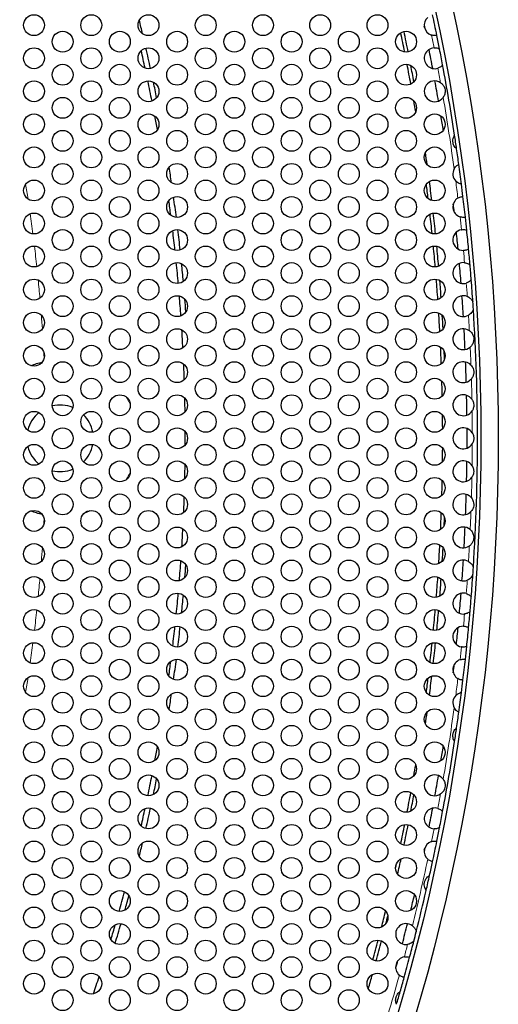
# Model space of a CAD drawing. Units: millimetres. Extents: x 38 to 445, y -144 to 385.
# Drawn here: x 266 to 293, y 232 to 288 of the extents above; entities that cross this region are included whole.
import ezdxf

# ---------------------------------------------------------------- set-up
doc = ezdxf.new("R2010")
doc.units = ezdxf.units.MM
doc.header["$LTSCALE"] = 2
doc.layers.add('Visible (ISO)', color=7, linetype='Continuous', lineweight=25)
doc.layers.add('Visible Narrow (ISO)', color=7, linetype='Continuous', lineweight=15)

msp = doc.modelspace()

# ---------------------------------------------------------------- linework, layer by layer
at = {"layer": 'Visible (ISO)'}
for centre, radius in [((176.246, 264.396), 117.196), ((176.246, 264.396), 116.196), ((266.749, 288.146), 0.6), ((270.04, 288.146), 0.6), ((273.331, 288.146), 0.6), ((276.622, 288.146), 0.6), ((279.913, 288.146), 0.6), ((283.204, 288.146), 0.6), ((286.495, 288.146), 0.6), ((268.394, 287.196), 0.6), ((271.685, 287.196), 0.6), ((274.976, 287.196), 0.6), ((278.267, 287.196), 0.6), ((281.558, 287.196), 0.6), ((284.849, 287.196), 0.6), ((288.14, 287.196), 0.6), ((266.749, 286.246), 0.6), ((270.04, 286.246), 0.6), ((273.331, 286.246), 0.6), ((276.622, 286.246), 0.6), ((279.913, 286.246), 0.6), ((283.204, 286.246), 0.6), ((286.495, 286.246), 0.6), ((268.394, 285.296), 0.6), ((271.685, 285.296), 0.6), ((274.976, 285.296), 0.6), ((278.267, 285.296), 0.6), ((281.558, 285.296), 0.6), ((284.849, 285.296), 0.6), ((288.14, 285.296), 0.6), ((266.749, 284.346), 0.6), ((270.04, 284.346), 0.6), ((273.331, 284.346), 0.6), ((276.622, 284.346), 0.6), ((279.913, 284.346), 0.6), ((283.204, 284.346), 0.6), ((286.495, 284.346), 0.6), ((268.394, 283.396), 0.6), ((271.685, 283.396), 0.6), ((274.976, 283.396), 0.6), ((278.267, 283.396), 0.6), ((281.558, 283.396), 0.6), ((284.849, 283.396), 0.6), ((288.14, 283.396), 0.6), ((266.749, 282.446), 0.6), ((270.04, 282.446), 0.6), ((273.331, 282.446), 0.6), ((276.622, 282.446), 0.6), ((279.913, 282.446), 0.6), ((283.204, 282.446), 0.6), ((286.495, 282.446), 0.6), ((289.786, 282.446), 0.6), ((268.394, 281.496), 0.6), ((271.685, 281.496), 0.6), ((274.976, 281.496), 0.6), ((278.267, 281.496), 0.6), ((281.558, 281.496), 0.6), ((284.849, 281.496), 0.6), ((288.14, 281.496), 0.6), ((266.749, 280.546), 0.6), ((270.04, 280.546), 0.6), ((273.331, 280.546), 0.6), ((276.622, 280.546), 0.6), ((279.913, 280.546), 0.6), ((283.204, 280.546), 0.6), ((286.495, 280.546), 0.6), ((289.786, 280.546), 0.6), ((268.394, 279.596), 0.6), ((271.685, 279.596), 0.6), ((274.976, 279.596), 0.6), ((278.267, 279.596), 0.6), ((281.558, 279.596), 0.6), ((284.849, 279.596), 0.6), ((288.14, 279.596), 0.6), ((266.749, 278.646), 0.6), ((270.04, 278.646), 0.6), ((273.331, 278.646), 0.6), ((276.622, 278.646), 0.6), ((279.913, 278.646), 0.6), ((283.204, 278.646), 0.6), ((286.495, 278.646), 0.6), ((289.786, 278.646), 0.6), ((268.394, 277.696), 0.6), ((271.685, 277.696), 0.6), ((274.976, 277.696), 0.6), ((278.267, 277.696), 0.6), ((281.558, 277.696), 0.6), ((284.849, 277.696), 0.6), ((288.14, 277.696), 0.6), ((266.749, 276.746), 0.6), ((270.04, 276.746), 0.6), ((273.331, 276.746), 0.6), ((276.622, 276.746), 0.6), ((279.913, 276.746), 0.6), ((283.204, 276.746), 0.6), ((286.495, 276.746), 0.6), ((289.786, 276.746), 0.6), ((268.394, 275.796), 0.6), ((271.685, 275.796), 0.6), ((274.976, 275.796), 0.6), ((278.267, 275.796), 0.6), ((281.558, 275.796), 0.6), ((284.849, 275.796), 0.6), ((288.14, 275.796), 0.6), ((266.749, 274.846), 0.6), ((270.04, 274.846), 0.6), ((273.331, 274.846), 0.6), ((276.622, 274.846), 0.6), ((279.913, 274.846), 0.6), ((283.204, 274.846), 0.6), ((286.495, 274.846), 0.6), ((289.786, 274.846), 0.6), ((268.394, 273.896), 0.6), ((271.685, 273.896), 0.6), ((274.976, 273.896), 0.6), ((278.267, 273.896), 0.6), ((281.558, 273.896), 0.6), ((284.849, 273.896), 0.6), ((288.14, 273.896), 0.6), ((266.749, 272.946), 0.6), ((270.04, 272.946), 0.6), ((273.331, 272.946), 0.6), ((276.622, 272.946), 0.6), ((279.913, 272.946), 0.6), ((283.204, 272.946), 0.6), ((286.495, 272.946), 0.6), ((289.786, 272.946), 0.6), ((268.394, 271.996), 0.6), ((271.685, 271.996), 0.6), ((274.976, 271.996), 0.6), ((278.267, 271.996), 0.6), ((281.558, 271.996), 0.6), ((284.849, 271.996), 0.6), ((288.14, 271.996), 0.6), ((266.749, 271.046), 0.6), ((270.04, 271.046), 0.6), ((273.331, 271.046), 0.6), ((276.622, 271.046), 0.6), ((279.913, 271.046), 0.6), ((283.204, 271.046), 0.6), ((286.495, 271.046), 0.6), ((289.786, 271.046), 0.6), ((268.394, 270.096), 0.6), ((271.685, 270.096), 0.6), ((274.976, 270.096), 0.6), ((278.267, 270.096), 0.6), ((281.558, 270.096), 0.6), ((284.849, 270.096), 0.6), ((288.14, 270.096), 0.6), ((266.749, 269.146), 0.6), ((270.04, 269.146), 0.6), ((273.331, 269.146), 0.6), ((276.622, 269.146), 0.6), ((279.913, 269.146), 0.6), ((283.204, 269.146), 0.6), ((286.495, 269.146), 0.6), ((289.786, 269.146), 0.6), ((268.394, 268.196), 0.6), ((271.685, 268.196), 0.6), ((274.976, 268.196), 0.6), ((278.267, 268.196), 0.6), ((281.558, 268.196), 0.6), ((284.849, 268.196), 0.6), ((288.14, 268.196), 0.6), ((266.749, 267.246), 0.6), ((270.04, 267.246), 0.6), ((273.331, 267.246), 0.6), ((276.622, 267.246), 0.6), ((279.913, 267.246), 0.6), ((283.204, 267.246), 0.6), ((286.495, 267.246), 0.6), ((289.786, 267.246), 0.6), ((268.394, 266.296), 0.6), ((271.685, 266.296), 0.6), ((274.976, 266.296), 0.6), ((278.267, 266.296), 0.6), ((281.558, 266.296), 0.6), ((284.849, 266.296), 0.6), ((288.14, 266.296), 0.6), ((266.749, 265.346), 0.6), ((270.04, 265.346), 0.6), ((273.331, 265.346), 0.6), ((276.622, 265.346), 0.6), ((279.913, 265.346), 0.6), ((283.204, 265.346), 0.6), ((286.495, 265.346), 0.6), ((289.786, 265.346), 0.6), ((268.394, 264.396), 0.6), ((271.685, 264.396), 0.6), ((274.976, 264.396), 0.6), ((278.267, 264.396), 0.6), ((281.558, 264.396), 0.6), ((284.849, 264.396), 0.6), ((288.14, 264.396), 0.6), ((266.749, 263.446), 0.6), ((270.04, 263.446), 0.6), ((273.331, 263.446), 0.6), ((276.622, 263.446), 0.6), ((279.913, 263.446), 0.6), ((283.204, 263.446), 0.6), ((286.495, 263.446), 0.6), ((289.786, 263.446), 0.6), ((268.394, 262.496), 0.6), ((271.685, 262.496), 0.6), ((274.976, 262.496), 0.6), ((278.267, 262.496), 0.6), ((281.558, 262.496), 0.6), ((284.849, 262.496), 0.6), ((288.14, 262.496), 0.6), ((266.749, 261.546), 0.6), ((270.04, 261.546), 0.6), ((273.331, 261.546), 0.6), ((276.622, 261.546), 0.6), ((279.913, 261.546), 0.6), ((283.204, 261.546), 0.6), ((286.495, 261.546), 0.6), ((289.786, 261.546), 0.6), ((268.394, 260.596), 0.6), ((271.685, 260.596), 0.6), ((274.976, 260.596), 0.6), ((278.267, 260.596), 0.6), ((281.558, 260.596), 0.6), ((284.849, 260.596), 0.6), ((288.14, 260.596), 0.6), ((266.749, 259.646), 0.6), ((270.04, 259.646), 0.6), ((273.331, 259.646), 0.6), ((276.622, 259.646), 0.6), ((279.913, 259.646), 0.6), ((283.204, 259.646), 0.6), ((286.495, 259.646), 0.6), ((289.786, 259.646), 0.6), ((268.394, 258.696), 0.6), ((271.685, 258.696), 0.6), ((274.976, 258.696), 0.6), ((278.267, 258.696), 0.6), ((281.558, 258.696), 0.6), ((284.849, 258.696), 0.6), ((288.14, 258.696), 0.6), ((266.749, 257.746), 0.6), ((270.04, 257.746), 0.6), ((273.331, 257.746), 0.6), ((276.622, 257.746), 0.6), ((279.913, 257.746), 0.6), ((283.204, 257.746), 0.6), ((286.495, 257.746), 0.6), ((289.786, 257.746), 0.6), ((268.394, 256.796), 0.6), ((271.685, 256.796), 0.6), ((274.976, 256.796), 0.6), ((278.267, 256.796), 0.6), ((281.558, 256.796), 0.6), ((284.849, 256.796), 0.6), ((288.14, 256.796), 0.6), ((266.749, 255.846), 0.6), ((270.04, 255.846), 0.6), ((273.331, 255.846), 0.6), ((276.622, 255.846), 0.6), ((279.913, 255.846), 0.6), ((283.204, 255.846), 0.6), ((286.495, 255.846), 0.6), ((289.786, 255.846), 0.6), ((268.394, 254.896), 0.6), ((271.685, 254.896), 0.6), ((274.976, 254.896), 0.6), ((278.267, 254.896), 0.6), ((281.558, 254.896), 0.6), ((284.849, 254.896), 0.6), ((288.14, 254.896), 0.6), ((266.749, 253.946), 0.6), ((270.04, 253.946), 0.6), ((273.331, 253.946), 0.6), ((276.622, 253.946), 0.6), ((279.913, 253.946), 0.6), ((283.204, 253.946), 0.6), ((286.495, 253.946), 0.6), ((289.786, 253.946), 0.6), ((268.394, 252.996), 0.6), ((271.685, 252.996), 0.6), ((274.976, 252.996), 0.6), ((278.267, 252.996), 0.6), ((281.558, 252.996), 0.6), ((284.849, 252.996), 0.6), ((288.14, 252.996), 0.6), ((266.749, 252.046), 0.6), ((270.04, 252.046), 0.6), ((273.331, 252.046), 0.6), ((276.622, 252.046), 0.6), ((279.913, 252.046), 0.6), ((283.204, 252.046), 0.6), ((286.495, 252.046), 0.6), ((289.786, 252.046), 0.6), ((268.394, 251.096), 0.6), ((271.685, 251.096), 0.6), ((274.976, 251.096), 0.6), ((278.267, 251.096), 0.6), ((281.558, 251.096), 0.6), ((284.849, 251.096), 0.6), ((288.14, 251.096), 0.6), ((266.749, 250.146), 0.6), ((270.04, 250.146), 0.6), ((273.331, 250.146), 0.6), ((276.622, 250.146), 0.6), ((279.913, 250.146), 0.6), ((283.204, 250.146), 0.6), ((286.495, 250.146), 0.6), ((289.786, 250.146), 0.6), ((268.394, 249.196), 0.6), ((271.685, 249.196), 0.6), ((274.976, 249.196), 0.6), ((278.267, 249.196), 0.6), ((281.558, 249.196), 0.6), ((284.849, 249.196), 0.6), ((288.14, 249.196), 0.6), ((266.749, 248.246), 0.6), ((270.04, 248.246), 0.6), ((273.331, 248.246), 0.6), ((276.622, 248.246), 0.6), ((279.913, 248.246), 0.6), ((283.204, 248.246), 0.6), ((286.495, 248.246), 0.6), ((289.786, 248.246), 0.6), ((268.394, 247.296), 0.6), ((271.685, 247.296), 0.6), ((274.976, 247.296), 0.6), ((278.267, 247.296), 0.6), ((281.558, 247.296), 0.6), ((284.849, 247.296), 0.6), ((288.14, 247.296), 0.6), ((266.749, 246.346), 0.6), ((270.04, 246.346), 0.6), ((273.331, 246.346), 0.6), ((276.622, 246.346), 0.6), ((279.913, 246.346), 0.6), ((283.204, 246.346), 0.6), ((286.495, 246.346), 0.6), ((289.786, 246.346), 0.6), ((268.394, 245.396), 0.6), ((271.685, 245.396), 0.6), ((274.976, 245.396), 0.6), ((278.267, 245.396), 0.6), ((281.558, 245.396), 0.6), ((284.849, 245.396), 0.6), ((288.14, 245.396), 0.6), ((266.749, 244.446), 0.6), ((270.04, 244.446), 0.6), ((273.331, 244.446), 0.6), ((276.622, 244.446), 0.6), ((279.913, 244.446), 0.6), ((283.204, 244.446), 0.6), ((286.495, 244.446), 0.6), ((268.394, 243.496), 0.6), ((271.685, 243.496), 0.6), ((274.976, 243.496), 0.6), ((278.267, 243.496), 0.6), ((281.558, 243.496), 0.6), ((284.849, 243.496), 0.6), ((288.14, 243.496), 0.6), ((266.749, 242.546), 0.6), ((270.04, 242.546), 0.6), ((273.331, 242.546), 0.6), ((276.622, 242.546), 0.6), ((279.913, 242.546), 0.6), ((283.204, 242.546), 0.6), ((286.495, 242.546), 0.6), ((268.394, 241.596), 0.6), ((271.685, 241.596), 0.6), ((274.976, 241.596), 0.6), ((278.267, 241.596), 0.6), ((281.558, 241.596), 0.6), ((284.849, 241.596), 0.6), ((288.14, 241.596), 0.6), ((266.749, 240.646), 0.6), ((270.04, 240.646), 0.6), ((273.331, 240.646), 0.6), ((276.622, 240.646), 0.6), ((279.913, 240.646), 0.6), ((283.204, 240.646), 0.6), ((286.495, 240.646), 0.6), ((268.394, 239.696), 0.6), ((271.685, 239.696), 0.6), ((274.976, 239.696), 0.6), ((278.267, 239.696), 0.6), ((281.558, 239.696), 0.6), ((284.849, 239.696), 0.6), ((288.14, 239.696), 0.6), ((266.749, 238.746), 0.6), ((270.04, 238.746), 0.6), ((273.331, 238.746), 0.6), ((276.622, 238.746), 0.6), ((279.913, 238.746), 0.6), ((283.204, 238.746), 0.6), ((286.495, 238.746), 0.6), ((268.394, 237.796), 0.6), ((271.685, 237.796), 0.6), ((274.976, 237.796), 0.6), ((278.267, 237.796), 0.6), ((281.558, 237.796), 0.6), ((284.849, 237.796), 0.6), ((288.14, 237.796), 0.6), ((266.749, 236.846), 0.6), ((270.04, 236.846), 0.6), ((273.331, 236.846), 0.6), ((276.622, 236.846), 0.6), ((279.913, 236.846), 0.6), ((283.204, 236.846), 0.6), ((286.495, 236.846), 0.6), ((268.394, 235.896), 0.6), ((271.685, 235.896), 0.6), ((274.976, 235.896), 0.6), ((278.267, 235.896), 0.6), ((281.558, 235.896), 0.6), ((284.849, 235.896), 0.6), ((266.749, 234.946), 0.6), ((270.04, 234.946), 0.6), ((273.331, 234.946), 0.6), ((276.622, 234.946), 0.6), ((279.913, 234.946), 0.6), ((283.204, 234.946), 0.6), ((286.495, 234.946), 0.6), ((268.394, 233.996), 0.6), ((271.685, 233.996), 0.6), ((274.976, 233.996), 0.6), ((278.267, 233.996), 0.6), ((281.558, 233.996), 0.6), ((284.849, 233.996), 0.6), ((266.749, 233.046), 0.6), ((270.04, 233.046), 0.6), ((273.331, 233.046), 0.6), ((276.622, 233.046), 0.6), ((279.913, 233.046), 0.6), ((283.204, 233.046), 0.6), ((286.495, 233.046), 0.6), ((268.394, 232.096), 0.6), ((271.685, 232.096), 0.6), ((274.976, 232.096), 0.6), ((278.267, 232.096), 0.6), ((281.558, 232.096), 0.6), ((284.849, 232.096), 0.6)]:
    msp.add_circle(centre, radius, dxfattribs=at)
for centre, radius, start, end in [((176.246, 264.396), 116, 11.51831, 12.11102), ((176.246, 264.396), 99.5, 13.51668, 13.97615), ((289.786, 288.146), 0.6, 131.6188, 252.0105), ((176.246, 264.396), 114, 11.23192, 11.8024), ((176.246, 264.396), 114.196, 11.21612, 11.8182), ((176.246, 264.396), 115.4, 11.78524, 11.84409), ((176.246, 264.396), 116, 11.12397, 11.51831), ((176.246, 264.396), 99.2, 12.38854, 12.97894), ((176.246, 264.396), 99.5, 12.33834, 13.02914), ((289.786, 286.246), 0.6, 93.6662, 288.1199), ((176.246, 264.396), 115.4, 10.61675, 11.16934), ((176.246, 264.396), 116, 10.66212, 11.12397), ((176.246, 264.396), 114, 10.29072, 10.86931), ((176.246, 264.396), 116, 8.64131, 10.66212), ((176.246, 264.396), 114.196, 10.34151, 10.81852), ((176.246, 264.396), 99.2, 11.26907, 11.95517), ((176.246, 264.396), 99.5, 11.34751, 11.87673), ((289.786, 284.346), 0.6, 55.5156, 324.4158), ((176.246, 264.396), 115.4, 9.67375, 10.25762), ((176.246, 264.396), 114, 9.47338, 9.80083), ((176.246, 264.396), 99.2, 10.30363, 10.76078), ((176.246, 264.396), 115.4, 8.82722, 9.23882), ((176.246, 264.396), 116, 8.24723, 8.64131), ((176.246, 264.396), 114.196, 7.91952, 8.27149), ((176.246, 264.396), 116, 7.79931, 8.24723), ((176.246, 264.396), 99.5, 8.49181, 9.01272), ((291.431, 279.596), 0.6, 151.3253, 223.7095), ((176.246, 264.396), 116, 7.2355, 7.79931), ((176.246, 264.396), 114.196, 6.87672, 7.43049), ((176.246, 264.396), 114, 6.9439, 7.36332), ((176.246, 264.396), 116, 6.88197, 7.2355), ((176.246, 264.396), 99.2, 7.42624, 7.91811), ((176.246, 264.396), 99.5, 7.33407, 8.01028), ((291.431, 277.696), 0.6, 121.389, 251.7842), ((176.246, 264.396), 116, 6.29116, 6.88197), ((176.246, 264.396), 115.4, 6.46826, 6.70487), ((176.246, 264.396), 114, 5.92546, 6.49015), ((176.246, 264.396), 114.196, 5.90685, 6.50875), ((176.246, 264.396), 116, 5.92143, 6.29116), ((176.246, 264.396), 99.2, 6.2574, 6.91574), ((176.246, 264.396), 99.5, 6.24717, 6.92597), ((291.431, 275.796), 0.6, 100.3758, 270.9286), ((176.246, 264.396), 115.4, 5.40986, 5.89458), ((176.246, 264.396), 116, 5.38301, 5.92143), ((176.246, 264.396), 114, 4.95722, 5.55996), ((176.246, 264.396), 114.196, 4.97068, 5.5465), ((176.246, 264.396), 116, 4.92502, 5.38301), ((176.246, 264.396), 99.2, 5.14972, 5.84267), ((176.246, 264.396), 99.5, 5.20132, 5.79107), ((291.431, 273.896), 0.6, 82.9528, 286.4769), ((176.246, 264.396), 115.4, 4.43031, 4.9994), ((176.246, 264.396), 116, 4.50468, 4.92502), ((176.246, 264.396), 114, 4.01293, 4.60003), ((176.246, 264.396), 114.196, 4.05641, 4.55655), ((176.246, 264.396), 116, 3.8757, 4.50468), ((176.246, 264.396), 99.2, 4.07055, 4.73307), ((176.246, 264.396), 99.5, 4.19242, 4.61121), ((291.431, 271.996), 0.6, 67.7576, 299.7923), ((176.246, 264.396), 115.4, 3.47762, 4.07228), ((176.246, 264.396), 116, 3.6742, 3.8757), ((176.246, 264.396), 116, 356.3258, 3.6742), ((176.246, 264.396), 114, 3.0813, 3.62265), ((176.246, 264.396), 114.196, 3.15952, 3.54443), ((176.246, 264.396), 99.2, 3.00551, 3.60289), ((291.431, 270.096), 0.6, 54.3957, 311.2703), ((176.246, 264.396), 115.4, 2.53728, 3.12873), ((176.246, 264.396), 114, 2.15437, 2.63685), ((176.246, 264.396), 114.196, 2.28377, 2.50744), ((268.246, 264.396), 4.5, 67.3563, 71.2695), ((176.246, 264.396), 99.2, 1.94374, 2.46457), ((291.431, 268.196), 0.6, 43.0738, 320.7052), ((176.246, 264.396), 115.4, 1.60118, 2.17787), ((176.246, 264.396), 114, 1.22443, 1.65137), ((268.246, 264.396), 4.5, 26.406, 31.4326), ((176.246, 264.396), 99.2, 0.87388, 1.3311), ((291.431, 266.296), 0.6, 34.7183, 327.1718), ((176.246, 264.396), 115.4, 0.66378, 1.22626), ((268.246, 264.396), 1.915, 67.4773, 103.6146), ((268.246, 264.396), 1.915, 129.4022, 165.8147), ((268.246, 264.396), 1.915, 10.7282, 45.0872), ((176.246, 264.396), 114, 0.28323, 0.67555), ((291.431, 264.396), 0.6, 30.9658, 329.0342), ((176.246, 264.396), 115.4, 359.7216, 0.2784), ((176.246, 264.396), 99.2, 359.78407, 0.21593), ((268.246, 264.396), 1.915, 194.1853, 230.5978), ((268.246, 264.396), 1.915, 314.9128, 349.2718), ((176.246, 264.396), 114, 359.32445, 359.71677), ((176.246, 264.396), 99.2, 358.6689, 359.12612), ((291.431, 262.496), 0.6, 32.8282, 325.2817), ((176.246, 264.396), 115.4, 358.77374, 359.33622), ((268.246, 264.396), 1.915, 256.3854, 292.5227), ((268.246, 264.396), 4.5, 328.5674, 333.594), ((176.246, 264.396), 114, 358.34863, 358.77557), ((176.246, 264.396), 99.2, 357.53543, 358.05626), ((291.431, 260.596), 0.6, 39.2948, 316.9262), ((176.246, 264.396), 115.4, 357.82213, 358.39882), ((268.246, 264.396), 4.5, 288.7305, 292.6437), ((176.246, 264.396), 114, 357.36315, 357.84563), ((176.246, 264.396), 114.196, 357.49256, 357.71623), ((291.431, 258.696), 0.6, 48.7297, 305.6043), ((176.246, 264.396), 115.4, 356.87127, 357.46272), ((176.246, 264.396), 99.2, 356.39711, 356.99449), ((176.246, 264.396), 114, 356.37735, 356.9187), ((176.246, 264.396), 114.196, 356.45557, 356.84048), ((176.246, 264.396), 99.2, 355.26693, 355.92945), ((176.246, 264.396), 99.5, 355.38879, 355.80758), ((291.431, 256.796), 0.6, 60.2077, 292.2424), ((176.246, 264.396), 115.4, 355.92772, 356.52238), ((176.246, 264.396), 114, 355.39997, 355.98707), ((176.246, 264.396), 116, 355.49532, 356.1243), ((176.246, 264.396), 116, 356.1243, 356.3258), ((176.246, 264.396), 114.196, 355.44345, 355.94359), ((176.246, 264.396), 99.2, 354.15733, 354.85028), ((176.246, 264.396), 99.5, 354.20893, 354.79868), ((291.431, 254.896), 0.6, 73.5231, 277.0472), ((176.246, 264.396), 115.4, 355.0006, 355.56969), ((176.246, 264.396), 116, 355.07498, 355.49532), ((176.246, 264.396), 114, 354.44004, 355.04278), ((176.246, 264.396), 114.196, 354.4535, 355.02932), ((176.246, 264.396), 116, 354.61699, 355.07498), ((176.246, 264.396), 99.2, 353.08426, 353.7426), ((291.431, 252.996), 0.6, 89.0714, 259.6242), ((176.246, 264.396), 99.5, 353.07403, 353.75283), ((176.246, 264.396), 115.4, 354.10542, 354.59014), ((176.246, 264.396), 116, 354.07857, 354.61699), ((176.246, 264.396), 114, 353.50985, 354.07454), ((176.246, 264.396), 114.196, 353.49125, 354.09315), ((176.246, 264.396), 116, 353.70884, 354.07857), ((176.246, 264.396), 99.2, 352.08189, 352.57376), ((176.246, 264.396), 99.5, 351.98972, 352.66593), ((291.431, 251.096), 0.6, 108.2158, 238.611), ((176.246, 264.396), 115.4, 353.29513, 353.53174), ((176.246, 264.396), 116, 353.11803, 353.70884), ((176.246, 264.396), 114, 352.63668, 353.0561), ((176.246, 264.396), 114.196, 352.56951, 353.12328), ((176.246, 264.396), 116, 352.7645, 353.11803), ((176.246, 264.396), 99.5, 350.98728, 351.50819), ((176.246, 264.396), 116, 352.20069, 352.7645), ((291.431, 249.196), 0.6, 136.2905, 208.6747), ((176.246, 264.396), 114.196, 351.72851, 352.08048), ((176.246, 264.396), 116, 351.75277, 352.20069), ((176.246, 264.396), 116, 351.35869, 351.75277), ((176.246, 264.396), 116, 349.33788, 351.35869), ((176.246, 264.396), 99.2, 349.23922, 349.69637), ((176.246, 264.396), 115.4, 350.76118, 351.17278), ((176.246, 264.396), 114, 350.19917, 350.52662), ((176.246, 264.396), 99.2, 348.04483, 348.73093), ((176.246, 264.396), 99.5, 348.12327, 348.65249), ((289.786, 244.446), 0.6, 35.5842, 304.4844), ((176.246, 264.396), 115.4, 349.74238, 350.32625), ((176.246, 264.396), 114, 349.13069, 349.70928), ((176.246, 264.396), 114.196, 349.18148, 349.65849), ((176.246, 264.396), 99.2, 347.02106, 347.61146), ((176.246, 264.396), 99.5, 346.97086, 347.66166), ((289.786, 242.546), 0.6, 71.8801, 266.3338), ((176.246, 264.396), 115.4, 348.83066, 349.38325), ((176.246, 264.396), 116, 348.87603, 349.33788), ((176.246, 264.396), 114, 348.1976, 348.76808), ((176.246, 264.396), 114.196, 348.1818, 348.78388), ((176.246, 264.396), 116, 348.48169, 348.87603), ((176.246, 264.396), 99.5, 346.02385, 346.48332), ((289.786, 240.646), 0.6, 107.9895, 228.3812), ((176.246, 264.396), 116, 347.88898, 348.48169), ((176.246, 264.396), 115.4, 348.15591, 348.21476), ((176.246, 264.396), 114.196, 347.32417, 347.77962), ((176.246, 264.396), 116, 347.48998, 347.88898), ((176.246, 264.396), 114, 347.49148, 347.61231), ((176.246, 264.396), 116, 347.04977, 347.48998), ((176.246, 264.396), 99.2, 344.08687, 344.76558), ((176.246, 264.396), 116, 345.84624, 347.04977), ((176.246, 264.396), 99.5, 344.18087, 344.67158), ((176.246, 264.396), 115.4, 346.39985, 346.85531), ((176.246, 264.396), 114, 345.72857, 346.21082), ((176.246, 264.396), 114.196, 345.85825, 346.08114), ((176.246, 264.396), 99.2, 343.11742, 343.62926), ((176.246, 264.396), 99.5, 343.0332, 343.71348), ((288.14, 235.896), 0.6, 52.9468, 278.4738), ((176.246, 264.396), 115.4, 345.41432, 346.00628), ((176.246, 264.396), 114, 344.74824, 345.34004), ((176.246, 264.396), 114.196, 344.74582, 345.34246), ((176.246, 264.396), 116, 345.09584, 345.57436), ((176.246, 264.396), 116, 345.57436, 345.84624), ((288.14, 233.996), 0.6, 99.5708, 230.0301), ((176.246, 264.396), 115.4, 344.68179, 344.91909), ((176.246, 264.396), 116, 344.50505, 345.09584), ((176.246, 264.396), 99.2, 341.21945, 341.81672), ((176.246, 264.396), 114.196, 343.91338, 344.33962), ((176.246, 264.396), 116, 344.08667, 344.50505), ((176.246, 264.396), 116, 343.71006, 344.08667)]:
    msp.add_arc(centre, radius, start, end, dxfattribs=at)
for points, knots in [([(289.91, 287.559), (289.91, 287.559), (289.906, 287.558), (289.888, 287.555), (289.875, 287.553), (289.838, 287.548), (289.812, 287.546), (289.751, 287.546), (289.717, 287.549), (289.654, 287.56), (289.627, 287.567), (289.601, 287.576)], [-0.04707993, -0.04707993, -0.04707993, -0.04707993, -0.04338621, -0.04338621, -0.03968879, -0.03968879, -0.0352449, -0.0352449, -0.03067117, -0.03067117, -0.02723325, -0.02723325, -0.02723325, -0.02723325]), ([(289.748, 286.845), (289.762, 286.846), (289.777, 286.846), (289.831, 286.846), (289.869, 286.842), (289.941, 286.827), (289.974, 286.817), (290.023, 286.798), (290.04, 286.79), (290.062, 286.779), (290.067, 286.776), (290.067, 286.776)], [-0.04913177, -0.04913177, -0.04913177, -0.04913177, -0.04473227, -0.04473227, -0.03276462, -0.03276462, -0.01975511, -0.01975511, -0.00920199, -0.00920199, 0, 0, 0, 0]), ([(290.244, 285.858), (290.244, 285.858), (290.241, 285.855), (290.229, 285.841), (290.22, 285.832), (290.192, 285.804), (290.168, 285.782), (290.111, 285.741), (290.081, 285.722), (290.023, 285.695), (289.998, 285.684), (289.973, 285.676)], [-0.09795734, -0.09795734, -0.09795734, -0.09795734, -0.08948671, -0.08948671, -0.08095444, -0.08095444, -0.06746071, -0.06746071, -0.05585409, -0.05585409, -0.04766701, -0.04766701, -0.04766701, -0.04766701]), ([(290.126, 284.841), (290.166, 284.813), (290.204, 284.779), (290.283, 284.689), (290.319, 284.63), (290.361, 284.524), (290.373, 284.48), (290.387, 284.385), (290.388, 284.336), (290.376, 284.215), (290.356, 284.145), (290.309, 284.05), (290.292, 284.023), (290.274, 283.997)], [-0.13868401, -0.13868401, -0.13868401, -0.13868401, -0.12433622, -0.12433622, -0.10590146, -0.10590146, -0.09346589, -0.09346589, -0.08019767, -0.08019767, -0.0604608, -0.0604608, -0.05139844, -0.05139844, -0.05139844, -0.05139844]), ([(291.047, 281.036), (291.047, 281.036), (291.044, 281.038), (291.034, 281.047), (291.026, 281.054), (291.003, 281.076), (290.985, 281.094), (290.941, 281.148), (290.915, 281.186), (290.878, 281.261), (290.866, 281.292), (290.849, 281.349), (290.843, 281.374), (290.835, 281.423), (290.833, 281.448), (290.831, 281.503), (290.832, 281.534), (290.841, 281.611), (290.851, 281.654), (290.875, 281.723), (290.887, 281.75), (290.907, 281.789), (290.915, 281.803), (290.927, 281.821), (290.929, 281.825), (290.929, 281.825)], [-0.100421, -0.100421, -0.100421, -0.100421, -0.0939546, -0.0939546, -0.0871565, -0.0871565, -0.0773815, -0.0773815, -0.0650501, -0.0650501, -0.0571378, -0.0571378, -0.0511448, -0.0511448, -0.0453399, -0.0453399, -0.0381514, -0.0381514, -0.0267192, -0.0267192, -0.0165862, -0.0165862, -0.0079373, -0.0079373, 0, 0, 0, 0]), ([(290.905, 279.884), (290.918, 279.909), (290.933, 279.931), (290.975, 279.988), (291.002, 280.017), (291.055, 280.064), (291.079, 280.083), (291.123, 280.112), (291.141, 280.122), (291.167, 280.135), (291.173, 280.138), (291.173, 280.138)], [-0.05260637, -0.05260637, -0.05260637, -0.05260637, -0.04539763, -0.04539763, -0.03354139, -0.03354139, -0.02232797, -0.02232797, -0.01118409, -0.01118409, 0, 0, 0, 0]), ([(291.323, 279.006), (291.323, 279.006), (291.321, 279.007), (291.313, 279.008), (291.308, 279.009), (291.287, 279.014), (291.267, 279.019), (291.217, 279.035), (291.187, 279.047), (291.119, 279.082), (291.081, 279.107), (291.027, 279.152), (291.012, 279.167), (290.998, 279.182)], [-0.17053808, -0.17053808, -0.17053808, -0.17053808, -0.16447509, -0.16447509, -0.15840007, -0.15840007, -0.14689269, -0.14689269, -0.13456089, -0.13456089, -0.12042407, -0.12042407, -0.1146467, -0.1146467, -0.1146467, -0.1146467]), ([(291.119, 278.208), (291.126, 278.213), (291.133, 278.217), (291.173, 278.239), (291.205, 278.253), (291.269, 278.275), (291.299, 278.282), (291.352, 278.292), (291.373, 278.294), (291.403, 278.296), (291.41, 278.296), (291.41, 278.296)], [-0.0481579, -0.0481579, -0.0481579, -0.0481579, -0.04562254, -0.04562254, -0.03465595, -0.03465595, -0.02342697, -0.02342697, -0.01168419, -0.01168419, 0, 0, 0, 0]), ([(291.548, 277.108), (291.548, 277.108), (291.544, 277.107), (291.531, 277.105), (291.522, 277.103), (291.491, 277.099), (291.467, 277.097), (291.411, 277.096), (291.379, 277.098), (291.312, 277.107), (291.278, 277.115), (291.244, 277.126)], [-0.0827405, -0.0827405, -0.0827405, -0.0827405, -0.0770332, -0.0770332, -0.07132369, -0.07132369, -0.0631558, -0.0631558, -0.05519983, -0.05519983, -0.04729887, -0.04729887, -0.04729887, -0.04729887]), ([(291.323, 276.386), (291.332, 276.388), (291.341, 276.389), (291.385, 276.396), (291.421, 276.397), (291.49, 276.394), (291.522, 276.39), (291.574, 276.38), (291.595, 276.374), (291.621, 276.366), (291.627, 276.363), (291.627, 276.363)], [-0.04780109, -0.04780109, -0.04780109, -0.04780109, -0.04514397, -0.04514397, -0.03416751, -0.03416751, -0.02211957, -0.02211957, -0.01067908, -0.01067908, 0, 0, 0, 0]), ([(291.735, 275.279), (291.735, 275.279), (291.73, 275.276), (291.713, 275.266), (291.7, 275.259), (291.663, 275.242), (291.636, 275.231), (291.576, 275.213), (291.544, 275.206), (291.487, 275.198), (291.464, 275.197), (291.441, 275.196)], [-0.09633172, -0.09633172, -0.09633172, -0.09633172, -0.0871526, -0.0871526, -0.07796193, -0.07796193, -0.06628876, -0.06628876, -0.05562058, -0.05562058, -0.04865, -0.04865, -0.04865, -0.04865]), ([(291.505, 274.492), (291.524, 274.489), (291.543, 274.486), (291.603, 274.473), (291.641, 274.46), (291.711, 274.428), (291.742, 274.411), (291.782, 274.383), (291.797, 274.372), (291.814, 274.359), (291.818, 274.355), (291.818, 274.355)], [-0.04864112, -0.04864112, -0.04864112, -0.04864112, -0.04320519, -0.04320519, -0.03115265, -0.03115265, -0.01829032, -0.01829032, -0.00838708, -0.00838708, 0, 0, 0, 0]), ([(291.888, 273.507), (291.888, 273.507), (291.885, 273.503), (291.874, 273.491), (291.865, 273.481), (291.836, 273.453), (291.81, 273.429), (291.749, 273.386), (291.716, 273.367), (291.655, 273.339), (291.629, 273.329), (291.602, 273.321)], [-0.09955581, -0.09955581, -0.09955581, -0.09955581, -0.09129852, -0.09129852, -0.08299718, -0.08299718, -0.06839667, -0.06839667, -0.0562038, -0.0562038, -0.0475991, -0.0475991, -0.0475991, -0.0475991]), ([(291.658, 272.552), (291.667, 272.548), (291.676, 272.544), (291.731, 272.519), (291.773, 272.492), (291.863, 272.419), (291.902, 272.371), (291.945, 272.307), (291.958, 272.284), (291.971, 272.258), (291.975, 272.249), (291.98, 272.239), (291.981, 272.237), (291.981, 272.237)], [-0.04581941, -0.04581941, -0.04581941, -0.04581941, -0.04385959, -0.04385959, -0.03363153, -0.03363153, -0.01873452, -0.01873452, -0.00936919, -0.00936919, -0.00404842, -0.00404842, 0, 0, 0, 0]), ([(292.008, 271.83), (292.008, 271.83), (292.007, 271.829), (292.006, 271.824), (292.005, 271.821), (292, 271.804), (291.991, 271.779), (291.964, 271.718), (291.941, 271.675), (291.88, 271.595), (291.846, 271.56), (291.783, 271.509), (291.757, 271.491), (291.729, 271.476)], [-0.11512386, -0.11512386, -0.11512386, -0.11512386, -0.11108062, -0.11108062, -0.10700065, -0.10700065, -0.09185753, -0.09185753, -0.07312871, -0.07312871, -0.05788312, -0.05788312, -0.04832937, -0.04832937, -0.04832937, -0.04832937]), ([(291.781, 270.584), (291.808, 270.565), (291.835, 270.542), (291.915, 270.46), (291.957, 270.395), (292.004, 270.281), (292.019, 270.23), (292.032, 270.132), (292.033, 270.091), (292.025, 269.99), (292.011, 269.932), (291.967, 269.819), (291.935, 269.764), (291.874, 269.69), (291.851, 269.667), (291.827, 269.645)], [-0.1648972, -0.1648972, -0.1648972, -0.1648972, -0.1527031, -0.1527031, -0.1266339, -0.1266339, -0.1095066, -0.1095066, -0.0972704, -0.0972704, -0.079123, -0.079123, -0.0597947, -0.0597947, -0.0501435, -0.0501435, -0.0501435, -0.0501435]), ([(291.87, 268.606), (291.871, 268.604), (291.873, 268.603), (291.924, 268.546), (291.965, 268.482), (292.01, 268.362), (292.025, 268.304), (292.034, 268.182), (292.03, 268.128), (292.005, 268.007), (291.98, 267.944), (291.931, 267.862), (291.914, 267.838), (291.896, 267.816)], [-0.13644003, -0.13644003, -0.13644003, -0.13644003, -0.13563424, -0.13563424, -0.11025223, -0.11025223, -0.09317596, -0.09317596, -0.07876777, -0.07876777, -0.06078178, -0.06078178, -0.05256128, -0.05256128, -0.05256128, -0.05256128]), ([(291.925, 266.638), (291.935, 266.623), (291.945, 266.608), (291.986, 266.535), (292.01, 266.471), (292.033, 266.342), (292.034, 266.283), (292.019, 266.154), (291.998, 266.09), (291.96, 266.011), (291.948, 265.99), (291.936, 265.971)], [-0.10905159, -0.10905159, -0.10905159, -0.10905159, -0.10446756, -0.10446756, -0.08852711, -0.08852711, -0.07524621, -0.07524621, -0.05948098, -0.05948098, -0.05349898, -0.05349898, -0.05349898, -0.05349898]), ([(291.946, 264.705), (291.98, 264.649), (292.006, 264.584), (292.032, 264.454), (292.034, 264.393), (292.02, 264.262), (292.001, 264.198), (291.966, 264.123), (291.956, 264.105), (291.946, 264.088)], [-0.10429563, -0.10429563, -0.10429563, -0.10429563, -0.08849706, -0.08849706, -0.07506726, -0.07506726, -0.05962911, -0.05962911, -0.05446912, -0.05446912, -0.05446912, -0.05446912]), ([(291.936, 262.822), (291.945, 262.806), (291.955, 262.791), (291.993, 262.717), (292.015, 262.652), (292.034, 262.523), (292.033, 262.463), (292.014, 262.335), (291.991, 262.271), (291.95, 262.194), (291.938, 262.174), (291.925, 262.155)], [-0.10905159, -0.10905159, -0.10905159, -0.10905159, -0.10446756, -0.10446756, -0.08852711, -0.08852711, -0.07524621, -0.07524621, -0.05948098, -0.05948098, -0.05349898, -0.05349898, -0.05349898, -0.05349898]), ([(291.896, 260.976), (291.897, 260.974), (291.899, 260.973), (291.946, 260.913), (291.982, 260.846), (292.02, 260.723), (292.031, 260.664), (292.032, 260.543), (292.024, 260.488), (291.991, 260.37), (291.962, 260.309), (291.908, 260.23), (291.889, 260.207), (291.87, 260.186)], [-0.13644003, -0.13644003, -0.13644003, -0.13644003, -0.13563424, -0.13563424, -0.11025223, -0.11025223, -0.09317596, -0.09317596, -0.07876777, -0.07876777, -0.06078178, -0.06078178, -0.05256128, -0.05256128, -0.05256128, -0.05256128]), ([(291.827, 259.147), (291.852, 259.125), (291.877, 259.1), (291.948, 259.01), (291.984, 258.942), (292.02, 258.824), (292.029, 258.771), (292.032, 258.672), (292.029, 258.632), (292.012, 258.532), (291.992, 258.475), (291.937, 258.367), (291.9, 258.316), (291.831, 258.248), (291.807, 258.227), (291.781, 258.208)], [-0.1648972, -0.1648972, -0.1648972, -0.1648972, -0.1527031, -0.1527031, -0.1266339, -0.1266339, -0.1095066, -0.1095066, -0.0972704, -0.0972704, -0.079123, -0.079123, -0.0597947, -0.0597947, -0.0501435, -0.0501435, -0.0501435, -0.0501435]), ([(291.729, 257.317), (291.738, 257.312), (291.746, 257.307), (291.797, 257.275), (291.835, 257.243), (291.914, 257.159), (291.947, 257.106), (291.982, 257.037), (291.991, 257.013), (292.001, 256.985), (292.004, 256.976), (292.007, 256.965), (292.008, 256.963), (292.008, 256.963)], [-0.04581941, -0.04581941, -0.04581941, -0.04581941, -0.04385959, -0.04385959, -0.03363153, -0.03363153, -0.01873452, -0.01873452, -0.00936919, -0.00936919, -0.00404842, -0.00404842, 0, 0, 0, 0]), ([(291.981, 256.556), (291.981, 256.556), (291.98, 256.554), (291.979, 256.55), (291.977, 256.547), (291.97, 256.531), (291.958, 256.507), (291.923, 256.45), (291.894, 256.411), (291.823, 256.339), (291.785, 256.309), (291.716, 256.267), (291.688, 256.253), (291.658, 256.241)], [-0.11512386, -0.11512386, -0.11512386, -0.11512386, -0.11108062, -0.11108062, -0.10700065, -0.10700065, -0.09185753, -0.09185753, -0.07312871, -0.07312871, -0.05788312, -0.05788312, -0.04832937, -0.04832937, -0.04832937, -0.04832937]), ([(291.602, 255.472), (291.62, 255.466), (291.638, 255.46), (291.695, 255.437), (291.731, 255.418), (291.795, 255.375), (291.822, 255.353), (291.857, 255.319), (291.87, 255.306), (291.884, 255.29), (291.888, 255.286), (291.888, 255.286)], [-0.04864112, -0.04864112, -0.04864112, -0.04864112, -0.04320519, -0.04320519, -0.03115265, -0.03115265, -0.01829032, -0.01829032, -0.00838708, -0.00838708, 0, 0, 0, 0]), ([(291.818, 254.437), (291.818, 254.437), (291.814, 254.434), (291.801, 254.424), (291.791, 254.416), (291.758, 254.392), (291.728, 254.373), (291.661, 254.341), (291.626, 254.327), (291.561, 254.31), (291.533, 254.304), (291.505, 254.301)], [-0.09955581, -0.09955581, -0.09955581, -0.09955581, -0.09129852, -0.09129852, -0.08299718, -0.08299718, -0.06839667, -0.06839667, -0.0562038, -0.0562038, -0.0475991, -0.0475991, -0.0475991, -0.0475991]), ([(291.441, 253.596), (291.45, 253.596), (291.459, 253.596), (291.504, 253.593), (291.539, 253.587), (291.606, 253.571), (291.637, 253.561), (291.686, 253.54), (291.705, 253.531), (291.729, 253.518), (291.735, 253.514), (291.735, 253.514)], [-0.04780109, -0.04780109, -0.04780109, -0.04780109, -0.04514397, -0.04514397, -0.03416751, -0.03416751, -0.02211957, -0.02211957, -0.01067908, -0.01067908, 0, 0, 0, 0]), ([(291.627, 252.429), (291.627, 252.429), (291.622, 252.427), (291.603, 252.421), (291.59, 252.417), (291.55, 252.408), (291.521, 252.402), (291.459, 252.396), (291.426, 252.395), (291.369, 252.399), (291.346, 252.402), (291.323, 252.406)], [-0.09633172, -0.09633172, -0.09633172, -0.09633172, -0.0871526, -0.0871526, -0.07796193, -0.07796193, -0.06628876, -0.06628876, -0.05562058, -0.05562058, -0.04865, -0.04865, -0.04865, -0.04865]), ([(291.244, 251.666), (291.252, 251.669), (291.26, 251.671), (291.303, 251.684), (291.338, 251.69), (291.405, 251.697), (291.436, 251.697), (291.49, 251.694), (291.511, 251.691), (291.54, 251.686), (291.548, 251.685), (291.548, 251.685)], [-0.0481579, -0.0481579, -0.0481579, -0.0481579, -0.04562254, -0.04562254, -0.03465595, -0.03465595, -0.02342697, -0.02342697, -0.01168419, -0.01168419, 0, 0, 0, 0]), ([(291.41, 250.497), (291.41, 250.497), (291.407, 250.497), (291.394, 250.497), (291.384, 250.498), (291.353, 250.501), (291.33, 250.504), (291.275, 250.516), (291.244, 250.525), (291.181, 250.55), (291.149, 250.565), (291.119, 250.584)], [-0.0827405, -0.0827405, -0.0827405, -0.0827405, -0.0770332, -0.0770332, -0.07132369, -0.07132369, -0.0631558, -0.0631558, -0.05519983, -0.05519983, -0.04729887, -0.04729887, -0.04729887, -0.04729887]), ([(290.998, 249.611), (291.017, 249.631), (291.037, 249.649), (291.092, 249.693), (291.126, 249.714), (291.189, 249.746), (291.218, 249.758), (291.267, 249.774), (291.288, 249.779), (291.315, 249.785), (291.323, 249.786), (291.323, 249.786)], [-0.05260637, -0.05260637, -0.05260637, -0.05260637, -0.04539763, -0.04539763, -0.03354139, -0.03354139, -0.02232797, -0.02232797, -0.01118409, -0.01118409, 0, 0, 0, 0]), ([(291.173, 248.655), (291.173, 248.655), (291.171, 248.655), (291.165, 248.659), (291.16, 248.661), (291.141, 248.671), (291.123, 248.681), (291.079, 248.71), (291.053, 248.729), (290.997, 248.781), (290.966, 248.814), (290.926, 248.872), (290.915, 248.89), (290.905, 248.908)], [-0.17053808, -0.17053808, -0.17053808, -0.17053808, -0.16447509, -0.16447509, -0.15840007, -0.15840007, -0.14689269, -0.14689269, -0.13456089, -0.13456089, -0.12042407, -0.12042407, -0.1146467, -0.1146467, -0.1146467, -0.1146467]), ([(290.929, 246.967), (290.929, 246.967), (290.928, 246.97), (290.92, 246.982), (290.915, 246.991), (290.899, 247.019), (290.887, 247.041), (290.861, 247.105), (290.847, 247.149), (290.834, 247.232), (290.831, 247.265), (290.831, 247.324), (290.833, 247.35), (290.84, 247.4), (290.845, 247.424), (290.859, 247.477), (290.868, 247.506), (290.899, 247.578), (290.922, 247.616), (290.965, 247.675), (290.984, 247.697), (291.015, 247.729), (291.027, 247.739), (291.043, 247.753), (291.047, 247.757), (291.047, 247.757)], [-0.100421, -0.100421, -0.100421, -0.100421, -0.0939546, -0.0939546, -0.0871565, -0.0871565, -0.0773815, -0.0773815, -0.0650501, -0.0650501, -0.0571378, -0.0571378, -0.0511448, -0.0511448, -0.0453399, -0.0453399, -0.0381514, -0.0381514, -0.0267192, -0.0267192, -0.0165862, -0.0165862, -0.0079373, -0.0079373, 0, 0, 0, 0]), ([(290.274, 244.795), (290.302, 244.755), (290.327, 244.711), (290.37, 244.599), (290.384, 244.532), (290.387, 244.418), (290.383, 244.372), (290.364, 244.278), (290.348, 244.231), (290.296, 244.122), (290.253, 244.063), (290.177, 243.99), (290.151, 243.969), (290.126, 243.952)], [-0.13868401, -0.13868401, -0.13868401, -0.13868401, -0.12433622, -0.12433622, -0.10590146, -0.10590146, -0.09346589, -0.09346589, -0.08019767, -0.08019767, -0.0604608, -0.0604608, -0.05139844, -0.05139844, -0.05139844, -0.05139844]), ([(289.973, 243.116), (289.986, 243.112), (290, 243.107), (290.05, 243.086), (290.084, 243.068), (290.146, 243.028), (290.173, 243.006), (290.211, 242.971), (290.224, 242.957), (290.24, 242.939), (290.244, 242.934), (290.244, 242.934)], [-0.04913177, -0.04913177, -0.04913177, -0.04913177, -0.04473227, -0.04473227, -0.03276462, -0.03276462, -0.01975511, -0.01975511, -0.00920199, -0.00920199, 0, 0, 0, 0]), ([(290.067, 242.016), (290.067, 242.016), (290.063, 242.014), (290.047, 242.006), (290.035, 242), (289.998, 241.985), (289.968, 241.973), (289.9, 241.956), (289.865, 241.95), (289.802, 241.946), (289.775, 241.946), (289.748, 241.947)], [-0.09795734, -0.09795734, -0.09795734, -0.09795734, -0.08948671, -0.08948671, -0.08095444, -0.08095444, -0.06746071, -0.06746071, -0.05585409, -0.05585409, -0.04766701, -0.04766701, -0.04766701, -0.04766701]), ([(289.601, 241.217), (289.609, 241.22), (289.618, 241.222), (289.663, 241.235), (289.699, 241.241), (289.767, 241.247), (289.798, 241.247), (289.852, 241.243), (289.873, 241.24), (289.903, 241.235), (289.91, 241.233), (289.91, 241.233)], [-0.04868771, -0.04868771, -0.04868771, -0.04868771, -0.04588379, -0.04588379, -0.03471873, -0.03471873, -0.02342537, -0.02342537, -0.01172732, -0.01172732, 0, 0, 0, 0]), ([(289.664, 240.059), (289.664, 240.059), (289.66, 240.06), (289.643, 240.064), (289.63, 240.067), (289.594, 240.078), (289.569, 240.086), (289.514, 240.111), (289.483, 240.127), (289.43, 240.162), (289.408, 240.179), (289.387, 240.198)], [-0.04707993, -0.04707993, -0.04707993, -0.04707993, -0.04338621, -0.04338621, -0.0396888, -0.0396888, -0.0352449, -0.0352449, -0.03067118, -0.03067118, -0.02723325, -0.02723325, -0.02723325, -0.02723325]), ([(289.296, 238.4), (289.296, 238.4), (289.293, 238.403), (289.284, 238.417), (289.278, 238.427), (289.26, 238.457), (289.247, 238.481), (289.218, 238.548), (289.203, 238.593), (289.187, 238.691), (289.184, 238.742), (289.192, 238.845), (289.202, 238.894), (289.236, 238.991), (289.259, 239.037), (289.311, 239.117), (289.341, 239.151), (289.394, 239.202), (289.416, 239.22), (289.453, 239.246), (289.468, 239.255), (289.487, 239.267), (289.492, 239.269), (289.492, 239.269)], [-0.1120497, -0.1120497, -0.1120497, -0.1120497, -0.1046039, -0.1046039, -0.0969829, -0.0969829, -0.0865661, -0.0865661, -0.0737036, -0.0737036, -0.0621767, -0.0621767, -0.0515591, -0.0515591, -0.0401042, -0.0401042, -0.0281848, -0.0281848, -0.018071, -0.018071, -0.0088109, -0.0088109, 0, 0, 0, 0]), ([(288.502, 236.375), (288.536, 236.35), (288.566, 236.321), (288.631, 236.246), (288.659, 236.201), (288.695, 236.127), (288.706, 236.098), (288.717, 236.062), (288.72, 236.049), (288.724, 236.035), (288.725, 236.031), (288.725, 236.031)], [-0.04821317, -0.04821317, -0.04821317, -0.04821317, -0.0382061, -0.0382061, -0.02395042, -0.02395042, -0.01249948, -0.01249948, -0.00546253, -0.00546253, 0, 0, 0, 0]), ([(288.589, 235.498), (288.589, 235.498), (288.586, 235.495), (288.572, 235.48), (288.558, 235.465), (288.517, 235.428), (288.483, 235.401), (288.405, 235.356), (288.363, 235.337), (288.289, 235.314), (288.259, 235.307), (288.229, 235.303)], [-0.1087037, -0.1087037, -0.1087037, -0.1087037, -0.10084447, -0.10084447, -0.08857393, -0.08857393, -0.07181694, -0.07181694, -0.05737997, -0.05737997, -0.04803779, -0.04803779, -0.04803779, -0.04803779]), ([(288.04, 234.588), (288.049, 234.589), (288.057, 234.59), (288.102, 234.596), (288.137, 234.597), (288.205, 234.594), (288.235, 234.589), (288.288, 234.579), (288.308, 234.572), (288.337, 234.563), (288.344, 234.561), (288.344, 234.561)], [-0.04815545, -0.04815545, -0.04815545, -0.04815545, -0.04564723, -0.04564723, -0.03465622, -0.03465622, -0.02342736, -0.02342736, -0.0116838, -0.0116838, 0, 0, 0, 0]), ([(288.03, 233.406), (288.03, 233.406), (288.027, 233.407), (288.014, 233.41), (288.005, 233.412), (287.975, 233.419), (287.952, 233.426), (287.9, 233.446), (287.871, 233.459), (287.812, 233.493), (287.783, 233.513), (287.755, 233.536)], [-0.08275394, -0.08275394, -0.08275394, -0.08275394, -0.07708267, -0.07708267, -0.07140919, -0.07140919, -0.06323006, -0.06323006, -0.05528297, -0.05528297, -0.04728047, -0.04728047, -0.04728047, -0.04728047]), ([(287.589, 231.858), (287.589, 231.858), (287.588, 231.862), (287.583, 231.874), (287.579, 231.884), (287.568, 231.914), (287.561, 231.938), (287.546, 232.006), (287.54, 232.052), (287.541, 232.132), (287.543, 232.162), (287.551, 232.213), (287.556, 232.235), (287.568, 232.278), (287.575, 232.299), (287.594, 232.345), (287.606, 232.37), (287.642, 232.433), (287.667, 232.467), (287.714, 232.52), (287.735, 232.54), (287.768, 232.567), (287.78, 232.576), (287.797, 232.588), (287.801, 232.591), (287.801, 232.591)], [-0.09579914, -0.09579914, -0.09579914, -0.09579914, -0.08946697, -0.08946697, -0.08276741, -0.08276741, -0.07302752, -0.07302752, -0.06075127, -0.06075127, -0.05372125, -0.05372125, -0.04843184, -0.04843184, -0.04326696, -0.04326696, -0.03673183, -0.03673183, -0.02590111, -0.02590111, -0.01594629, -0.01594629, -0.00759619, -0.00759619, 0, 0, 0, 0])]:
    msp.add_open_spline(points, degree=3, knots=knots, dxfattribs=at)
for points in [[(266.572, 268.573), (266.783, 268.658), (267.001, 268.727), (267.223, 268.778)], [(267.223, 260.014), (267.001, 260.066), (266.784, 260.134), (266.572, 260.219)]]:
    msp.add_open_spline(points, degree=3, dxfattribs=at)
at = {"layer": 'Visible Narrow (ISO)'}
for radius, start, end in [(115.7, 11.18781, 11.55684), (115.7, 10.17779, 10.59828), (115.7, 7.69285, 9.75358), (115.7, 6.85628, 7.34195), (91.2, 8.67791, 9.21807), (91.2, 7.40454, 8.13666), (115.7, 5.94834, 6.31684), (91.2, 6.21429, 6.95884), (115.7, 5.00574, 5.3561), (91.2, 5.0679, 5.72581), (115.7, 4.04196, 4.42396), (91.2, 3.95501, 4.44992), (115.7, 3.06574, 3.50793), (115.7, 2.08518, 2.60027), (91.2, 2.892, 3.11679), (115.7, 1.11019, 1.69387), (115.7, 0.15288, 0.77984), (115.7, 359.22016, 359.84712), (115.7, 358.30613, 358.88981), (115.7, 357.39973, 357.91482), (91.2, 356.88321, 357.108), (115.7, 356.49207, 356.93426), (91.2, 355.55008, 356.04499), (91.2, 354.27419, 354.9321), (115.7, 355.57604, 355.95804), (91.2, 353.04116, 353.78571), (115.7, 354.6439, 354.99426), (91.2, 351.86334, 352.59546), (115.7, 353.68316, 354.05166), (91.2, 350.78193, 351.32209), (115.7, 352.65805, 353.14372), (115.7, 350.24642, 352.30715), (115.7, 349.40172, 349.82221), (115.7, 348.44316, 348.81219), (115.7, 345.98428, 347.92751), (115.7, 345.07023, 345.43632), (115.7, 343.33998, 344.53065)]:
    msp.add_arc((176.246, 264.396), radius, start, end, dxfattribs=at)

doc.saveas('drawing.dxf')
